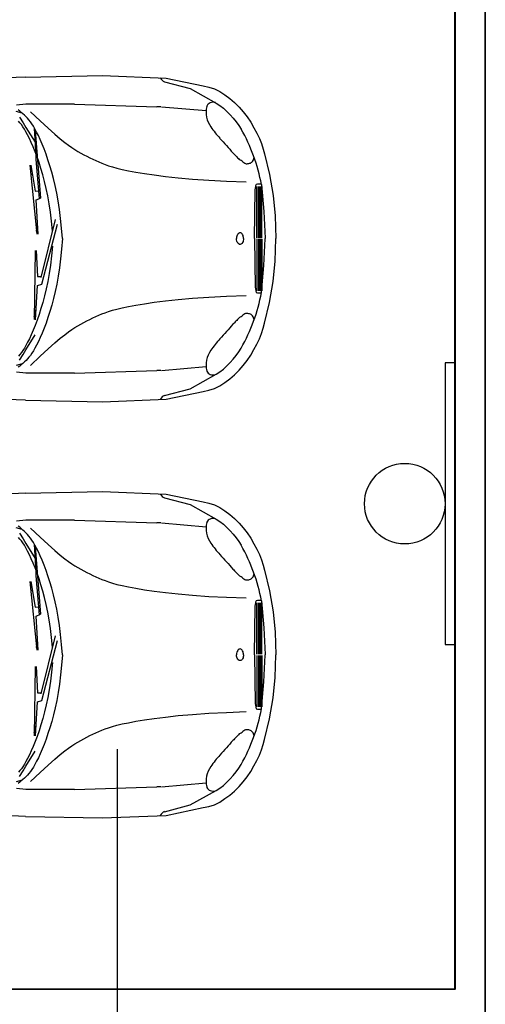
# Model space of a CAD drawing. Units: millimetres. Extents: x 186.6 to 242.4, y 113.1 to 210.3.
# Drawn here: x 208.5 to 210.8, y 162.2 to 167.1 of the extents above; entities that cross this region are included whole.
import ezdxf

# ---------------------------------------------------------------- set-up
doc = ezdxf.new("R2010")
doc.units = ezdxf.units.MM
doc.linetypes.add('ACAD_ISO10W100', pattern=[18, 12, -3, 0, -3])
doc.linetypes.add('HIDDEN', pattern=[0.375, 0.25, -0.125])
doc.layers.get('0').update_dxf_attribs({"color": 1})
doc.layers.get('Defpoints').update_dxf_attribs({"color": 255})
for name, color, linetype in [('autos', 1, 'Continuous'), ('cotas', 1, 'Continuous'), ('LINEA CORTE', 6, 'Continuous'), ('proyección', 53, 'HIDDEN')]:
    doc.layers.add(name, color=color, linetype=linetype)
doc.layers.add('muros', color=5, linetype='Continuous', lineweight=35)
doc.styles.add('comics', font='comic.ttf')
doc.dimstyles.new('ISO-25', dxfattribs={"dimtxt": 0.1, "dimasz": 0.05, "dimexe": 0.03, "dimexo": 0.02, "dimgap": 0.03, "dimtad": 1, "dimtoh": 1, "dimzin": 1, "dimtxsty": 'comics', "dimcen": 2.5, "dimclrt": 1, "dimadec": 0, "dimazin": 0, "dimtfac": 1, "dimtix": 1, "dimtmove": 1, "dimatfit": 2, "dimfxl": 1, "dimarcsym": 0})

# ---------------------------------------------------------------- blocks, each defined once
blk = doc.blocks.new('*D126')
at = {"layer": 'cotas', "color": 0, "lineweight": -2, "ltscale": 15, "transparency": 16777216}
for p, q in [((210.3851, 170.9407), (210.67, 170.6558)), ((210.6134, 170.6417), (206.1195, 166.1478)), ((205.8205, 166.3761), (206.1054, 166.0912))]:
    blk.add_line(p, q, dxfattribs=at)
at = {"layer": 'cotas', "color": 0, "ltscale": 15, "transparency": 16777216}
for points in [[(210.6075, 170.6476), (210.6193, 170.6358), (210.6488, 170.677)], [(206.1136, 166.1536), (206.1254, 166.1419), (206.0841, 166.1124)]]:
    blk.add_solid(points, dxfattribs=at)
at = {"layer": 'Defpoints', "color": 0, "ltscale": 15, "transparency": 16777216}
for p in [(210.371, 170.9549), (205.8063, 166.3902), (206.0841, 166.1124)]:
    blk.add_point(p, dxfattribs=at)
at = {"layer": 'cotas', "color": 1, "ltscale": 15, "transparency": 16777216, "insert": (208.2997, 168.4615), "char_height": 0.1, "attachment_point": 5, "rotation": 45, "style": 'comics'}
blk.add_mtext('6,46', dxfattribs=at)
blk = doc.blocks.new('auto nisan- planta')
at = {"linetype": 'Continuous'}
for p, q in [((5.4835, 4.9637), (5.6002, 4.984)), ((5.6002, 4.984), (5.7131, 4.9952)), ((5.7131, 4.9952), (5.8392, 4.9992)), ((5.9653, 4.9952), (5.8392, 4.9992)), ((6.0782, 4.984), (5.9653, 4.9952)), ((6.1949, 4.9637), (6.0782, 4.984)), ((5.3113, 4.9193), (5.341, 4.9285)), ((5.341, 4.9285), (5.3687, 4.9359)), ((5.3687, 4.9359), (5.4835, 4.9637)), ((5.539, 4.9193), (5.6891, 4.9322)), ((5.6891, 4.9322), (5.8371, 4.9396)), ((5.8371, 4.9396), (5.8392, 4.9395)), ((5.8413, 4.9396), (5.8392, 4.9395)), ((5.9893, 4.9322), (5.8413, 4.9396)), ((6.1394, 4.9193), (5.9893, 4.9322)), ((6.3097, 4.9359), (6.1949, 4.9637)), ((6.3374, 4.9285), (6.3097, 4.9359)), ((6.3671, 4.9193), (6.3374, 4.9285)), ((5.1909, 4.86), (5.2224, 4.8766)), ((5.2224, 4.8766), (5.2521, 4.8933)), ((5.2521, 4.8933), (5.2817, 4.9081)), ((5.2817, 4.9081), (5.3113, 4.9193)), ((5.5687, 4.8841), (5.539, 4.8896)), ((5.8392, 4.8807), (5.5687, 4.8841)), ((5.8392, 4.8807), (6.1097, 4.8841)), ((6.1097, 4.8841), (6.1394, 4.8896)), ((6.3967, 4.9081), (6.3671, 4.9193)), ((6.4263, 4.8933), (6.3967, 4.9081)), ((6.456, 4.8766), (6.4263, 4.8933)), ((6.4875, 4.86), (6.456, 4.8766)), ((5.1336, 4.8174), (5.1614, 4.8396)), ((5.1614, 4.8396), (5.1909, 4.86)), ((6.517, 4.8396), (6.4875, 4.86)), ((6.5448, 4.8174), (6.517, 4.8396)), ((5.0595, 4.7434), (5.0817, 4.7693)), ((5.0817, 4.7693), (5.1077, 4.7952)), ((5.1077, 4.7952), (5.1336, 4.8174)), ((5.1687, 4.7619), (5.1891, 4.7786)), ((5.1891, 4.7786), (5.2095, 4.7934)), ((5.2095, 4.7934), (5.2299, 4.8063)), ((6.469, 4.7934), (6.4486, 4.8063)), ((6.4893, 4.7786), (6.469, 4.7934)), ((6.5097, 4.7619), (6.4893, 4.7786)), ((6.5708, 4.7952), (6.5448, 4.8174)), ((6.5967, 4.7693), (6.5708, 4.7952)), ((6.6189, 4.7434), (6.5967, 4.7693)), ((5.0207, 4.6878), (5.0392, 4.7156)), ((5.0392, 4.7156), (5.0595, 4.7434)), ((5.1132, 4.7082), (5.1317, 4.7267)), ((5.1317, 4.7267), (5.1502, 4.7452)), ((5.1502, 4.7452), (5.1687, 4.7619)), ((6.5282, 4.7452), (6.5097, 4.7619)), ((6.5467, 4.7267), (6.5282, 4.7452)), ((6.5652, 4.7082), (6.5467, 4.7267)), ((6.6392, 4.7156), (6.6189, 4.7434)), ((6.6578, 4.6878), (6.6392, 4.7156)), ((4.9965, 4.6267), (5.0058, 4.6582)), ((5.004, 4.523), (5.0854, 4.6674)), ((5.0058, 4.6582), (5.0207, 4.6878)), ((5.0854, 4.6674), (5.0984, 4.6878)), ((5.0984, 4.6878), (5.1132, 4.7082)), ((6.58, 4.6878), (6.5652, 4.7082)), ((6.593, 4.6674), (6.58, 4.6878)), ((6.6744, 4.523), (6.593, 4.6674)), ((6.6726, 4.6582), (6.6578, 4.6878)), ((6.6819, 4.6267), (6.6726, 4.6582)), ((4.9892, 4.5952), (4.9965, 4.6267)), ((6.6892, 4.5952), (6.6819, 4.6267)), ((4.9465, 4.3897), (4.9892, 4.5952)), ((6.7319, 4.3897), (6.6892, 4.5952)), ((4.9669, 4.3804), (5.004, 4.523)), ((6.7115, 4.3804), (6.6744, 4.523)), ((4.9406, 3.6075), (4.9318, 4.036)), ((6.7378, 3.6075), (6.7467, 4.036)), ((5.091, 3.8805), (5.091, 3.6084)), ((6.5874, 3.8805), (6.5874, 3.6084)), ((5.2383, 3.6607), (5.6139, 3.6904)), ((5.4002, 3.6657), (5.6171, 3.6829)), ((5.2206, 3.6084), (5.3032, 3.6603)), ((5.2243, 3.6546), (5.3798, 3.6657)), ((5.3798, 3.6657), (5.4002, 3.6657)), ((6.4578, 3.6084), (6.3752, 3.6603)), ((4.9406, 3.6075), (4.9527, 3.3054)), ((5.091, 3.6084), (5.0965, 3.5565)), ((5.1632, 3.5732), (5.1947, 3.5935)), ((5.1947, 3.5935), (5.2206, 3.6084)), ((6.4837, 3.5935), (6.4578, 3.6084)), ((6.5152, 3.5732), (6.4837, 3.5935)), ((6.5874, 3.6084), (6.5819, 3.5565)), ((6.7378, 3.6075), (6.7257, 3.3054))]:
    blk.add_line(p, q, dxfattribs=at)
for p, q in [((5.8362, 4.9213), (5.5493, 4.9213)), ((5.8362, 4.9167), (5.5493, 4.9167)), ((5.8362, 4.9099), (5.5493, 4.9099)), ((5.8362, 4.9031), (5.5493, 4.9031)), ((5.8362, 4.8939), (5.5493, 4.8939)), ((5.8422, 4.9213), (6.1291, 4.9213)), ((5.8422, 4.9167), (6.1291, 4.9167)), ((5.8422, 4.9099), (6.1291, 4.9099)), ((5.8422, 4.9031), (6.1291, 4.9031)), ((5.8422, 4.8939), (6.1291, 4.8939)), ((5.5192, 4.725), (5.5231, 4.8345)), ((6.1592, 4.725), (6.1553, 4.8345)), ((5.5141, 4.6259), (5.5192, 4.725)), ((6.1643, 4.6259), (6.1592, 4.725)), ((5.5079, 4.5366), (5.5141, 4.6259)), ((6.1705, 4.5366), (6.1643, 4.6259)), ((5.5008, 4.4567), (5.5079, 4.5366)), ((6.1776, 4.4567), (6.1705, 4.5366)), ((5.4932, 4.3857), (5.5008, 4.4567)), ((6.1852, 4.3857), (6.1776, 4.4567)), ((4.9318, 4.036), (4.9465, 4.3897)), ((5.4853, 4.323), (5.4932, 4.3857)), ((6.1931, 4.323), (6.1852, 4.3857)), ((6.7467, 4.036), (6.7319, 4.3897)), ((5.091, 3.8805), (5.1058, 4.3379)), ((6.5874, 3.8805), (6.5726, 4.3379)), ((5.4772, 4.2681), (5.4853, 4.323)), ((6.2012, 4.2681), (6.1931, 4.323)), ((5.4617, 4.18), (5.4693, 4.2207)), ((5.4693, 4.2207), (5.4772, 4.2681)), ((6.2091, 4.2207), (6.2012, 4.2681)), ((6.2167, 4.18), (6.2091, 4.2207)), ((5.4545, 4.1453), (5.4617, 4.18)), ((6.2239, 4.1453), (6.2167, 4.18)), ((5.4405, 4.0905), (5.4474, 4.1158)), ((5.4474, 4.1158), (5.4545, 4.1453)), ((6.231, 4.1158), (6.2239, 4.1453)), ((6.2379, 4.0905), (6.231, 4.1158)), ((5.4269, 4.0494), (5.4337, 4.0687)), ((5.4337, 4.0687), (5.4405, 4.0905)), ((6.2447, 4.0687), (6.2379, 4.0905)), ((6.2516, 4.0494), (6.2447, 4.0687)), ((5.3978, 3.982), (5.4054, 3.9986)), ((5.4054, 3.9986), (5.4128, 4.0151)), ((5.4128, 4.0151), (5.4199, 4.0318)), ((5.4199, 4.0318), (5.4269, 4.0494)), ((6.2585, 4.0318), (6.2516, 4.0494)), ((6.2656, 4.0151), (6.2585, 4.0318)), ((6.273, 3.9986), (6.2656, 4.0151)), ((6.2807, 3.982), (6.273, 3.9986)), ((5.3727, 3.9322), (5.3814, 3.9488)), ((5.3814, 3.9488), (5.3898, 3.9654)), ((5.3898, 3.9654), (5.3978, 3.982)), ((6.2886, 3.9654), (6.2807, 3.982)), ((6.297, 3.9488), (6.2886, 3.9654)), ((6.3057, 3.9322), (6.297, 3.9488)), ((5.3439, 3.882), (5.354, 3.8988)), ((5.354, 3.8988), (5.3636, 3.9155)), ((5.3636, 3.9155), (5.3727, 3.9322)), ((6.3149, 3.9155), (6.3057, 3.9322)), ((6.3245, 3.8988), (6.3149, 3.9155)), ((6.3345, 3.882), (6.3245, 3.8988)), ((5.3047, 3.8254), (5.3204, 3.8465)), ((5.3204, 3.8465), (5.3331, 3.865)), ((5.3331, 3.865), (5.3439, 3.882)), ((6.3454, 3.865), (6.3345, 3.882)), ((6.358, 3.8465), (6.3454, 3.865)), ((6.3737, 3.8254), (6.358, 3.8465)), ((5.2588, 3.7701), (5.2846, 3.8004)), ((5.2846, 3.8004), (5.3047, 3.8254)), ((5.5857, 3.781), (5.5445, 3.7724)), ((5.6297, 3.789), (5.5857, 3.781)), ((5.6767, 3.7961), (5.6297, 3.789)), ((5.727, 3.8024), (5.6767, 3.7961)), ((5.7811, 3.8078), (5.727, 3.8024)), ((6.093, 3.6979), (5.759, 3.7852)), ((5.8392, 3.8122), (5.7811, 3.8078)), ((5.8392, 3.8122), (5.8973, 3.8078)), ((5.8973, 3.8078), (5.9514, 3.8024)), ((5.9514, 3.8024), (6.0017, 3.7961)), ((6.0017, 3.7961), (6.0487, 3.789)), ((6.0487, 3.789), (6.0927, 3.781)), ((6.0927, 3.781), (6.1339, 3.7724)), ((6.3938, 3.8004), (6.3737, 3.8254)), ((6.4196, 3.7701), (6.3938, 3.8004)), ((5.185, 3.6884), (5.226, 3.7331)), ((5.226, 3.7331), (5.2588, 3.7701)), ((5.4008, 3.7324), (5.3697, 3.7215)), ((5.4339, 3.7431), (5.4008, 3.7324)), ((5.4689, 3.7534), (5.4339, 3.7431)), ((5.5056, 3.7632), (5.4689, 3.7534)), ((5.5445, 3.7724), (5.5056, 3.7632)), ((5.6014, 3.7312), (5.5601, 3.7226)), ((5.6453, 3.7391), (5.6014, 3.7312)), ((5.6923, 3.7462), (5.6453, 3.7391)), ((5.7427, 3.7525), (5.6923, 3.7462)), ((6.0555, 3.6948), (5.7336, 3.7744)), ((5.7968, 3.7579), (5.7427, 3.7525)), ((5.8816, 3.7579), (5.9357, 3.7525)), ((5.9357, 3.7525), (5.9861, 3.7462)), ((5.9861, 3.7462), (6.0331, 3.7391)), ((6.0331, 3.7391), (6.077, 3.7312)), ((6.077, 3.7312), (6.1183, 3.7226)), ((6.1339, 3.7724), (6.1728, 3.7632)), ((6.1728, 3.7632), (6.2095, 3.7534)), ((6.2095, 3.7534), (6.2445, 3.7431)), ((6.2445, 3.7431), (6.2776, 3.7324)), ((6.2776, 3.7324), (6.3087, 3.7215)), ((6.4524, 3.7331), (6.4196, 3.7701)), ((6.4935, 3.6884), (6.4524, 3.7331)), ((5.1343, 3.6344), (5.185, 3.6884)), ((5.2469, 3.6689), (5.2296, 3.6597)), ((5.2667, 3.6787), (5.2469, 3.6689)), ((5.289, 3.6891), (5.2667, 3.6787)), ((5.3137, 3.6997), (5.289, 3.6891)), ((5.3406, 3.7106), (5.3137, 3.6997)), ((5.3697, 3.7215), (5.3406, 3.7106)), ((5.3854, 3.6717), (5.3563, 3.6607)), ((5.4165, 3.6825), (5.3854, 3.6717)), ((5.4496, 3.6932), (5.4165, 3.6825)), ((5.4845, 3.7035), (5.4496, 3.6932)), ((5.5213, 3.7133), (5.4845, 3.7035)), ((5.5601, 3.7226), (5.5213, 3.7133)), ((5.5749, 3.6611), (5.5728, 3.6794)), ((5.6237, 3.6674), (5.6139, 3.6904)), ((5.8142, 3.678), (5.6237, 3.6674)), ((5.7982, 3.6694), (5.7542, 3.6747)), ((5.9051, 3.6659), (6.0509, 3.6732)), ((6.0509, 3.6732), (6.0509, 3.6917)), ((6.1002, 3.6739), (6.093, 3.6979)), ((6.2906, 3.6626), (6.1002, 3.6739)), ((6.1183, 3.7226), (6.1571, 3.7133)), ((6.1571, 3.7133), (6.1939, 3.7035)), ((6.1939, 3.7035), (6.2288, 3.6932)), ((6.2288, 3.6932), (6.2619, 3.6825)), ((6.2619, 3.6825), (6.2931, 3.6717)), ((6.2931, 3.6717), (6.3221, 3.6607)), ((6.3087, 3.7215), (6.3378, 3.7106)), ((6.3378, 3.7106), (6.3647, 3.6997)), ((6.3647, 3.6997), (6.3894, 3.6891)), ((6.3894, 3.6891), (6.4117, 3.6787)), ((6.4117, 3.6787), (6.4315, 3.6689)), ((6.4315, 3.6689), (6.4488, 3.6597)), ((6.5441, 3.6344), (6.4935, 3.6884)), ((5.1704, 3.6184), (5.1619, 3.6102)), ((5.1797, 3.6265), (5.1704, 3.6184)), ((5.1899, 3.6345), (5.1797, 3.6265)), ((5.2014, 3.6426), (5.1899, 3.6345)), ((5.2145, 3.651), (5.2014, 3.6426)), ((5.2296, 3.6597), (5.2145, 3.651)), ((5.2625, 3.6191), (5.2452, 3.6098)), ((5.2824, 3.6289), (5.2625, 3.6191)), ((5.3047, 3.6392), (5.2824, 3.6289)), ((5.3293, 3.6498), (5.3047, 3.6392)), ((5.3563, 3.6607), (5.3293, 3.6498)), ((5.4309, 3.6371), (5.5749, 3.6611)), ((5.4805, 3.6372), (5.4804, 3.6453)), ((5.9544, 3.6603), (5.9552, 3.6684)), ((6.2737, 3.6559), (6.2306, 3.6662)), ((6.3221, 3.6607), (6.3491, 3.6498)), ((6.3491, 3.6498), (6.3737, 3.6392)), ((6.3737, 3.6392), (6.396, 3.6289)), ((6.396, 3.6289), (6.4159, 3.6191)), ((6.4159, 3.6191), (6.4332, 3.6098)), ((6.4488, 3.6597), (6.4639, 3.651)), ((6.4639, 3.651), (6.477, 3.6426)), ((6.477, 3.6426), (6.4885, 3.6345)), ((6.4885, 3.6345), (6.4987, 3.6265)), ((6.4987, 3.6265), (6.508, 3.6184)), ((6.508, 3.6184), (6.5165, 3.6102)), ((5.1303, 3.5752), (5.1238, 3.5673)), ((5.1377, 3.5838), (5.1303, 3.5752)), ((5.1455, 3.5928), (5.1377, 3.5838)), ((5.1536, 3.6017), (5.1455, 3.5928)), ((5.1619, 3.6102), (5.1536, 3.6017)), ((5.1953, 3.5766), (5.1861, 3.5685)), ((5.2055, 3.5846), (5.1953, 3.5766)), ((5.217, 3.5928), (5.2055, 3.5846)), ((5.2302, 3.6011), (5.217, 3.5928)), ((5.2452, 3.6098), (5.2302, 3.6011)), ((6.4332, 3.6098), (6.4482, 3.6011)), ((6.4482, 3.6011), (6.4614, 3.5928)), ((6.4614, 3.5928), (6.4729, 3.5846)), ((6.4729, 3.5846), (6.4831, 3.5766)), ((6.4831, 3.5766), (6.4923, 3.5685)), ((6.5165, 3.6102), (6.5248, 3.6017)), ((6.5248, 3.6017), (6.5329, 3.5928)), ((6.5329, 3.5928), (6.5407, 3.5838)), ((6.5407, 3.5838), (6.5481, 3.5752)), ((6.5481, 3.5752), (6.5546, 3.5673))]:
    blk.add_line(p, q)
for points in [[(5.8392, 4.8188, 0.052609), (5.8274, 4.8179, 0.073157), (5.8171, 4.8144, 0.106767), (5.8092, 4.808, 0.154954), (5.8066, 4.8013, 0.154954), (5.8084, 4.7944, 0.106767), (5.8155, 4.787, 0.073157), (5.8254, 4.7824, 0.059648), (5.8385, 4.78, 0.003134), (5.8392, 4.78, 0.073157)], [(5.8392, 4.8188, -0.052609), (5.851, 4.8179, -0.073157), (5.8613, 4.8144, -0.106767), (5.8692, 4.808, -0.154954), (5.8718, 4.8013, -0.154954), (5.87, 4.7944, -0.106767), (5.8629, 4.787, -0.073157), (5.8531, 4.7824, -0.059648), (5.8399, 4.78, -0.003134), (5.8392, 4.78, -0.073157)]]:
    blk.add_lwpolyline(points, format="xyb")
for points in [[(5.1058, 4.3638), (5.1276, 4.6114)], [(6.5726, 4.3638), (6.5508, 4.6114)], [(5.1058, 4.3601), (5.1058, 4.3379)], [(6.5726, 4.3601), (6.5726, 4.3379)], [(5.4309, 3.6321), (5.814, 3.671)], [(5.2409, 3.6602), (5.2502, 3.6602), (5.2409, 3.6602)], [(5.9045, 3.661), (6.2896, 3.6557)]]:
    blk.add_lwpolyline(points, dxfattribs=at)
for points in [[(5.1421, 3.5889), (5.1326, 3.5563)], [(6.5363, 3.5889), (6.5458, 3.5563)]]:
    blk.add_lwpolyline(points)
for centre, radius, start, end in [((5.7294, 3.9185), 1.0187, 100.7698, 119.3654), ((5.5885, 4.9044), 0.0517, 163.323, 196.677), ((5.949, 3.9185), 1.0187, 60.6346, 79.2302), ((6.0899, 4.9044), 0.0517, 343.323, 16.677), ((4.9291, 4.3935), 0.04, 293.6527, 340.9524), ((6.7493, 4.3935), 0.04, 199.0476, 246.3473)]:
    blk.add_arc(centre, radius, start, end)
for centre, radius, start, end in [((5.3836, 4.836), 0.0425, 51.8144, 84.1256), ((6.2949, 4.836), 0.0425, 95.8744, 128.1856), ((5.3912, 4.8457), 0.0302, 13.2446, 51.8144), ((5.332, 4.8833), 0.1051, 320.0981, 327.3762), ((5.3416, 4.834), 0.0811, 360, 13.2446), ((5.409, 4.834), 0.0137, 327.3762, 0), ((6.3368, 4.834), 0.0811, 166.7554, 180), ((6.2694, 4.834), 0.0137, 180, 212.6238), ((6.2872, 4.8457), 0.0302, 128.1856, 166.7554), ((6.3464, 4.8833), 0.1051, 212.6238, 219.9019), ((4.9714, 5.193), 0.5832, 312.1443, 314.4512), ((3.3988, 6.796), 2.8288, 314.4512, 315), ((5.3906, 4.8042), 0.012, 315, 323.4393), ((5.3829, 4.8099), 0.0215, 323.4393, 331.1984), ((5.5395, 4.7238), 0.1571, 148.3276, 151.1984), ((5.4757, 4.7631), 0.0822, 140.0981, 148.3276), ((6.2027, 4.7631), 0.0822, 31.6724, 39.9019), ((6.1389, 4.7238), 0.1571, 28.8016, 31.6724), ((6.2955, 4.8099), 0.0215, 208.8016, 216.5607), ((6.2878, 4.8042), 0.012, 216.5607, 225), ((8.2796, 6.796), 2.8288, 225, 225.5488), ((6.707, 5.193), 0.5832, 225.5488, 227.8557), ((-3.0551, 14.0623), 12.5452, 311.6469, 312.14428), ((14.7335, 14.0623), 12.5452, 227.85572, 228.3531), ((5.1242, 4.6502), 0.0431, 161.7856, 201.4113), ((4.8171, 5.2102), 0.699, 305.0008, 311.6469), ((6.8613, 5.2102), 0.699, 228.3531, 234.9992), ((6.5542, 4.6502), 0.0431, 338.5887, 18.2144), ((5.116, 4.647), 0.0343, 201.4113, 246.0878), ((5.1295, 4.6774), 0.0675, 246.0878, 251.1524), ((5.1345, 4.757), 0.1457, 257.9934, 305.0008), ((6.5439, 4.757), 0.1457, 234.9992, 282.0066), ((6.5489, 4.6774), 0.0675, 288.8476, 293.9122), ((6.5624, 4.647), 0.0343, 293.9122, 338.5887)]:
    blk.add_arc(centre, radius, start, end, dxfattribs=at)

msp = doc.modelspace()

# ---------------------------------------------------------------- linework, layer by layer
at = {"layer": 'LINEA CORTE', "linetype": 'ACAD_ISO10W100', "ltscale": 2.5}
msp.add_lwpolyline([(209.0173, 160.8836), (209.0173, 163.4618)], dxfattribs=at)
at = {"layer": 'muros'}
for p, q in [((210.6935, 162.2698), (210.6938, 202.4197)), ((210.8441, 161.5698), (210.8438, 201.4197))]:
    msp.add_line(p, q, dxfattribs=at)
msp.add_lwpolyline([(204.194, 162.2698), (210.6941, 162.2698), (210.6937, 201.4197)], dxfattribs=at)
at = {"layer": 'proyección', "ltscale": 15}
msp.add_lwpolyline([(210.6941, 165.3821), (210.6441, 165.3821), (210.6441, 163.9821), (210.6941, 163.9821)], dxfattribs=at)
msp.add_circle((210.4441, 164.6821), 0.2, dxfattribs=at)

# ---------------------------------------------------------------- block references
at = {"layer": 'autos', "xscale": 0.8934749999999951, "yscale": 0.8934749999999951, "zscale": 0.8934749999999951, "rotation": 270}
for p in [(205.3373, 171.2164), (205.3373, 169.1485)]:
    msp.add_blockref('auto nisan- planta', p, dxfattribs=at)

# ---------------------------------------------------------------- dimensions: what is measured, and where the dimension line sits
at = {"layer": 'cotas'}
dim = msp.add_aligned_dim(p1=(210.371, 170.9549), p2=(205.8063, 166.3902), distance=0.3929, dimstyle='ISO-25', dxfattribs=at)
dim.commit()
dim.dimension.update_dxf_attribs({"geometry": '*D126', "text_midpoint": (208.2997, 168.4615)})

doc.saveas('drawing.dxf')
